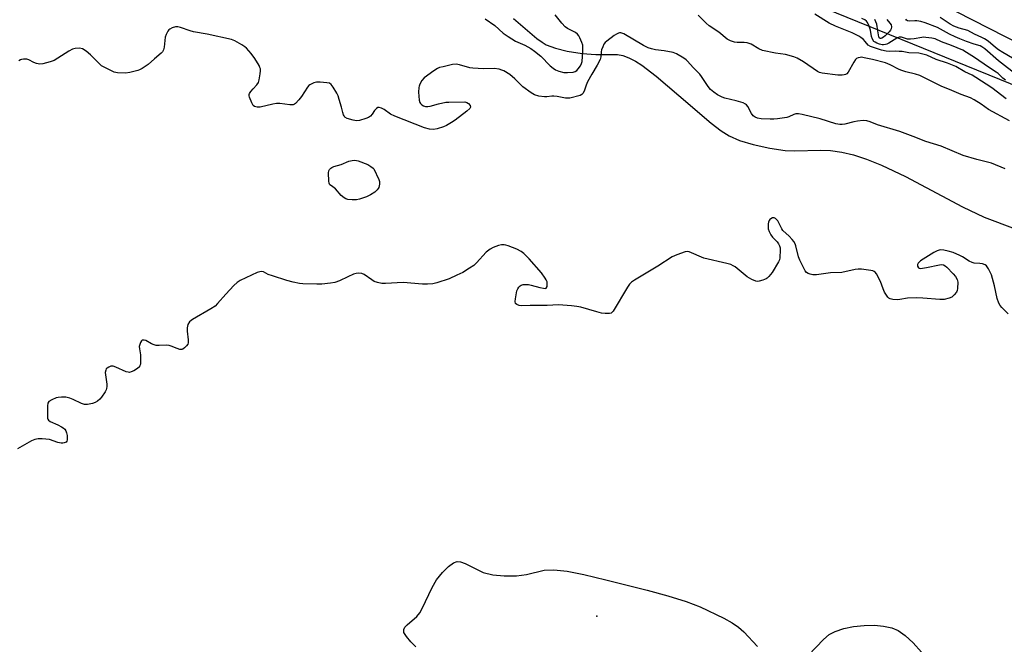
# Model space of a CAD drawing. Units: inches. Extents: x 1183769 to 1189768, y 517459 to 521459.
# Drawn here: x 1186634 to 1187028, y 517830 to 518080 of the extents above; entities that cross this region are included whole.
import ezdxf

# ---------------------------------------------------------------- set-up
doc = ezdxf.new("R2010")
doc.units = ezdxf.units.IN
doc.header["$MEASUREMENT"] = 0
for name, color, linetype in [('ELEV-Spot Elevation', 7, 'Continuous'), ('HYDRO-Single Line Stream', 4, 'Continuous'), ('HYDRO-Water Body', 4, 'Continuous'), ('NTRL-Trees', 3, 'Continuous'), ('TRANS-Road', 130, 'Continuous'), ('Undefined', 1, 'Continuous')]:
    doc.layers.add(name, color=color, linetype=linetype)

msp = doc.modelspace()

# ---------------------------------------------------------------- linework, layer by layer
at = {"layer": 'ELEV-Spot Elevation'}
msp.add_point((1186864.79, 517840.95, 195.62), dxfattribs=at)
at = {"layer": 'HYDRO-Single Line Stream'}
msp.add_lwpolyline([(1186831.39, 518080.29), (1186840.83, 518072.27), (1186842.91, 518070.77), (1186844.58, 518069.77), (1186848.2, 518068.37), (1186852.98, 518067.2), (1186858.99, 518066.27), (1186864.42, 518065.85), (1186873.06, 518065.82), (1186875.18, 518065.4), (1186877.69, 518064.48), (1186880.26, 518063.16), (1186882.86, 518061.53), (1186888.63, 518057.17), (1186897.67, 518049.38), (1186910.58, 518038.32), (1186914.65, 518035.24), (1186917.8, 518033.28), (1186921.97, 518031.48), (1186927.42, 518029.83), (1186934.14, 518028.35), (1186940.26, 518027.47), (1186944.08, 518027.31), (1186954.44, 518027.49), (1186958.41, 518027.4), (1186962.89, 518026.81), (1186967.61, 518025.68), (1186972.82, 518023.96), (1186978.81, 518021.55), (1186988.45, 518016.99), (1187011.23, 518004.9), (1187019.95, 518000.73), (1187032.3, 517996.01)], dxfattribs=at)
at = {"layer": 'HYDRO-Water Body'}
for points in [[(1186792.4, 517828.75), (1186790.33, 517830.66), (1186788.55, 517832.78), (1186787.6, 517834.49), (1186787.48, 517835.62), (1186787.94, 517836.5), (1186788.81, 517837.45), (1186792.76, 517840.87), (1186793.9, 517842.27), (1186794.94, 517844), (1186798.83, 517852.45), (1186800.62, 517855.51), (1186803.02, 517858.46), (1186805.36, 517860.82), (1186807.39, 517862.3), (1186808.93, 517862.82), (1186810.21, 517862.69), (1186812.03, 517862.06), (1186819.29, 517858.49), (1186823.12, 517857.56), (1186827.68, 517857.11), (1186832.65, 517857.14), (1186836.67, 517857.64), (1186843.69, 517859.38), (1186847.58, 517859.53), (1186852.9, 517858.95), (1186859.58, 517857.66), (1186868.4, 517855.48), (1186884.92, 517851.38), (1186893.19, 517849.17), (1186900.61, 517846.85), (1186906.19, 517844.7), (1186915.66, 517840.22), (1186919.06, 517838.3), (1186921.58, 517836.6), (1186923.72, 517834.65), (1186929.1, 517828.79)], [(1186949.58, 517825.34), (1186955.53, 517831.63), (1186957.78, 517833.57), (1186960.28, 517834.86), (1186963.72, 517835.99), (1186967.65, 517836.8), (1186971.84, 517837.25), (1186976.02, 517837.32), (1186979.65, 517837.01), (1186982.88, 517836.32), (1186985.51, 517835.22), (1186988.24, 517833.27), (1186991.42, 517830.28), (1186994.85, 517826.5)]]:
    msp.add_lwpolyline(points, dxfattribs=at)
at = {"layer": 'NTRL-Trees'}
msp.add_lwpolyline([(1185825.86, 517729.43), (1186038.27, 517810.35), (1186238.04, 518039.2), (1186123.1, 518342.05), (1186123.49, 518411.82), (1186124.73, 518444.06), (1186153.26, 518456.46), (1186304.55, 518383.29), (1186617.05, 518227.04), (1186834.06, 518134.04), (1187139.12, 518010.03), (1187461.54, 517871.14), (1187894.33, 517683.89)], dxfattribs=at)
at = {"layer": 'TRANS-Road'}
msp.add_lwpolyline([(1187728.04, 517758.04), (1187659.37, 517787.07), (1187586.85, 517818.59), (1187525.37, 517848.02), (1187467.3, 517874.96), (1187379.14, 517916.03), (1187292.29, 517953.96), (1187262.41, 517966.98), (1187230.88, 517979.53), (1187194.59, 517994.97), (1187170.06, 518005.04), (1187151.95, 518013.28), (1187124.53, 518025.68), (1187093.55, 518039.7), (1187002.27, 518086.33), (1186963.99, 518104.05), (1186827.56, 518167.23), (1186680.12, 518226.67), (1186591.66, 518255.73)], dxfattribs=at)
at = {"layer": 'Undefined'}
for points, elevation in [([(1186820.11, 518080.12), (1186823.93, 518077.43), (1186827.34, 518074.36), (1186829.27, 518073), (1186832.3, 518071.15), (1186836.05, 518069.52), (1186838.41, 518068.27), (1186839.84, 518067.23), (1186842.36, 518065.17), (1186846.15, 518061.28), (1186847.3, 518060.35), (1186848.27, 518059.69), (1186849.61, 518059.11), (1186851.6, 518058.63), (1186853.05, 518058.62), (1186855.36, 518058.82), (1186856.16, 518059.02), (1186856.83, 518059.45), (1186857.39, 518060.07), (1186858.23, 518061.25), (1186858.74, 518062.26), (1186858.92, 518063.07), (1186859.23, 518067.1), (1186859.26, 518068.78), (1186859.15, 518069.6), (1186858.81, 518070.7), (1186858.05, 518072.58), (1186857.64, 518073.33), (1186857.11, 518073.94), (1186856.23, 518074.59), (1186853.08, 518076.24), (1186852.12, 518076.89), (1186850.78, 518078.36), (1186848.16, 518081.68)], 200), ([(1187030.11, 518039.3), (1187021.68, 518043.86), (1187018.65, 518046.01), (1187015.91, 518047.73), (1187014.38, 518048.44), (1187010.76, 518049.83), (1187006.04, 518051.83), (1187002.92, 518053.06), (1186994.13, 518057.42), (1186992.44, 518057.99), (1186988.58, 518058.92), (1186986.99, 518059.41), (1186985.94, 518059.87), (1186982.28, 518061.77), (1186980.38, 518062.53), (1186975.15, 518063.86), (1186971.92, 518064.56), (1186970.75, 518064.72), (1186970.2, 518064.71), (1186969.46, 518064.55), (1186968.8, 518064.22), (1186968.43, 518063.87), (1186967.67, 518062.76), (1186965.39, 518058.77), (1186964.86, 518058.15), (1186964.43, 518057.87), (1186963.91, 518057.71), (1186963.05, 518057.58), (1186961.28, 518057.51), (1186955.05, 518058.41), (1186954.04, 518058.69), (1186953.12, 518059.1), (1186947.51, 518062.86), (1186944.97, 518064.33), (1186943.65, 518064.9), (1186940.37, 518065.88), (1186936.36, 518066.38), (1186931.12, 518067.48), (1186929.64, 518068.11), (1186926.61, 518069.96), (1186924.98, 518070.56), (1186923.87, 518070.67), (1186921.05, 518070.64), (1186919.92, 518070.85), (1186918.28, 518071.33), (1186917.5, 518071.67), (1186917.03, 518071.97), (1186913.66, 518074.75), (1186909.79, 518077.33), (1186908.61, 518078.38), (1186905.41, 518081.61)], 202), ([(1187028.69, 518048.09), (1187022.99, 518052.5), (1187016.52, 518056.69), (1187015.05, 518057.51), (1187012.18, 518058.96), (1187008.61, 518061), (1187005.22, 518062.42), (1187000.73, 518063.85), (1186996.98, 518065.53), (1186994.85, 518066.17), (1186993.76, 518066.35), (1186989.79, 518066.52), (1186987.1, 518066.99), (1186985.91, 518067.11), (1186984.42, 518067.17), (1186982, 518067.08), (1186980.7, 518067.16), (1186978.76, 518067.62), (1186974.34, 518069.01), (1186973.44, 518069.56), (1186972.32, 518071.01), (1186971.55, 518071.79), (1186970.49, 518072.68), (1186969.67, 518073.22), (1186967.06, 518074.52), (1186960.44, 518077.18), (1186957.82, 518078.43), (1186952.16, 518081.97)], 204), ([(1187028.46, 518055.53), (1187027.37, 518056.42), (1187025.53, 518058.18), (1187024.7, 518058.81), (1187021.63, 518060.75), (1187016.05, 518064.67), (1187012.84, 518066.69), (1187011.35, 518067.53), (1187006.83, 518069.46), (1187002.89, 518070.86), (1187000.28, 518072.11), (1186998.93, 518072.43), (1186996.61, 518072.71), (1186995.74, 518072.75), (1186994.89, 518072.68), (1186991.84, 518072.07), (1186990.39, 518071.93), (1186989.24, 518072.05), (1186986.87, 518072.74), (1186985.94, 518072.79), (1186985, 518072.45), (1186981.78, 518070.42), (1186981, 518070.02), (1186980.46, 518069.83), (1186979.62, 518069.71), (1186979.07, 518069.74), (1186977.99, 518070.01), (1186976.93, 518070.4), (1186976.2, 518070.78), (1186975.77, 518071.11), (1186975.13, 518071.99), (1186974.81, 518073), (1186974.44, 518075.55), (1186973.91, 518077.18), (1186973.16, 518078.7), (1186972.81, 518079.14), (1186972.17, 518079.67), (1186970.89, 518080.3)], 206), ([(1186980.97, 518079.91), (1186982.2, 518078.38), (1186982.61, 518077.7), (1186982.78, 518076.91), (1186982.67, 518076.12), (1186982.44, 518075.64), (1186981.93, 518074.96), (1186980.3, 518073.29), (1186979.65, 518072.77), (1186978.97, 518072.36), (1186978.51, 518072.24), (1186978.21, 518072.29), (1186977.92, 518072.52), (1186977.72, 518072.93), (1186977.37, 518075.37), (1186976.87, 518078.04), (1186976.14, 518079.9)], 208), ([(1187033.44, 518057.35), (1187025.61, 518063.31), (1187020.15, 518068.13), (1187018.99, 518068.98), (1187018.31, 518069.29), (1187015.96, 518069.97), (1187012.88, 518070.99), (1187010.18, 518072.06), (1187008.33, 518072.87), (1187005.98, 518074.03), (1187001.21, 518076.61), (1186996.24, 518078.55), (1186994.6, 518079.05), (1186992.94, 518079.36), (1186992.09, 518079.37), (1186990.09, 518079.24), (1186989.22, 518079.38), (1186988.85, 518079.62), (1186988.51, 518080.02)], 208), ([(1187031.22, 518064.43), (1187027.39, 518066.62), (1187025.67, 518067.78), (1187024.48, 518068.66), (1187021.47, 518071.2), (1187020.08, 518072.17), (1187019.03, 518072.72), (1187016.06, 518074.02), (1187013.32, 518075.5), (1187009.91, 518076.36), (1187007.8, 518077.16), (1187006.35, 518078), (1187002.29, 518080.7)], 210), ([(1187028.37, 518020.09), (1187022.8, 518022.31), (1187016.92, 518023.76), (1187011.46, 518025.45), (1187002.64, 518029.12), (1186996.54, 518031.02), (1186991.5, 518033.04), (1186986.16, 518035.02), (1186977.26, 518037.75), (1186974.29, 518038.91), (1186972.93, 518039.28), (1186971.5, 518039.37), (1186969.15, 518039.12), (1186967.72, 518038.87), (1186964.18, 518037.95), (1186963.02, 518037.77), (1186962.17, 518037.77), (1186960.54, 518038.14), (1186954.28, 518040.04), (1186947.03, 518041.88), (1186945.63, 518042.09), (1186944.49, 518042.03), (1186943.67, 518041.84), (1186941.74, 518040.87), (1186940.91, 518040.62), (1186937.13, 518040.09), (1186935.66, 518039.99), (1186934.16, 518040.01), (1186930.57, 518040.15), (1186929.14, 518040.36), (1186928.16, 518040.75), (1186927.36, 518041.35), (1186926.79, 518042.2), (1186925.28, 518044.99), (1186924.78, 518045.65), (1186924.37, 518046), (1186923.35, 518046.47), (1186920.55, 518047.35), (1186916.12, 518048.41), (1186915.03, 518048.75), (1186913.16, 518049.64), (1186911.69, 518050.72), (1186910.39, 518051.9), (1186909.46, 518053.01), (1186908.27, 518054.64), (1186906.77, 518057.04), (1186906.1, 518057.91), (1186903.38, 518060.64), (1186901.13, 518063.24), (1186900.56, 518063.77), (1186899.6, 518064.44), (1186896.77, 518066.07), (1186895.43, 518066.6), (1186891.81, 518067.31), (1186888.32, 518067.74), (1186886.67, 518068.12), (1186885.33, 518068.55), (1186883.53, 518069.47), (1186875.57, 518074.07), (1186874.89, 518074.37), (1186874.4, 518074.47), (1186873.91, 518074.47), (1186873.43, 518074.35), (1186872.72, 518074.02), (1186871.81, 518073.45), (1186868.81, 518071.16), (1186868.17, 518070.59), (1186867.65, 518069.95), (1186867.17, 518068.98), (1186866.73, 518067.68), (1186866.59, 518066.89), (1186866.46, 518064.98), (1186866.15, 518063.88), (1186864.95, 518061.53), (1186862.8, 518058), (1186861.08, 518054.9), (1186860.5, 518053.57), (1186859.7, 518051.14), (1186859.21, 518050.19), (1186858.84, 518049.83), (1186858.09, 518049.48), (1186854.06, 518048.43), (1186853.19, 518048.3), (1186852.32, 518048.32), (1186848.87, 518049.04), (1186847.57, 518049.22), (1186846.74, 518049.18), (1186844.76, 518048.87), (1186843.9, 518048.87), (1186841.59, 518049.23), (1186839.92, 518049.68), (1186838.46, 518050.54), (1186835.21, 518052.9), (1186832, 518056.14), (1186829.96, 518057.82), (1186827.55, 518059.29), (1186826.77, 518059.62), (1186825.67, 518059.93), (1186823.7, 518060.23), (1186819.44, 518060.14), (1186815.11, 518060.31), (1186814.01, 518060.51), (1186809.88, 518061.71), (1186808.47, 518061.95), (1186807.02, 518061.78), (1186803.24, 518060.95), (1186801.81, 518060.58), (1186801.01, 518060.24), (1186799.54, 518059.29), (1186795.74, 518056.48), (1186794.79, 518055.41), (1186793.92, 518053.93), (1186793.61, 518053.15), (1186793.52, 518052.66), (1186793.46, 518050.71), (1186793.74, 518047.5), (1186793.92, 518046.69), (1186794.15, 518046.23), (1186794.73, 518045.73), (1186795.47, 518045.35), (1186796.27, 518045.09), (1186797.08, 518045.01), (1186798.14, 518045.21), (1186801.44, 518046.12), (1186804.33, 518046.7), (1186805.5, 518046.78), (1186812.02, 518046.85), (1186812.75, 518046.65), (1186813.39, 518046.18), (1186814.05, 518045.39), (1186814.18, 518044.78), (1186813.9, 518044.23), (1186812.75, 518043.19), (1186808.08, 518039.59), (1186806.64, 518038.62), (1186804.66, 518037.48), (1186803.37, 518036.87), (1186800.86, 518036.09), (1186799.45, 518035.83), (1186797.78, 518035.98), (1186795.84, 518036.49), (1186783.94, 518041.1), (1186782.13, 518041.98), (1186779.69, 518043.86), (1186778.65, 518044.36), (1186777.6, 518044.64), (1186777.11, 518044.61), (1186776.53, 518044.24), (1186775.85, 518043.43), (1186774.91, 518041.99), (1186774.2, 518041.22), (1186773.33, 518040.64), (1186772.26, 518040.21), (1186769.76, 518039.45), (1186768.64, 518039.28), (1186767.27, 518039.5), (1186764.84, 518040.28), (1186763.93, 518040.81), (1186763.6, 518041.24), (1186763.34, 518041.74), (1186763.06, 518042.56), (1186762.59, 518044.75), (1186761.7, 518047.89), (1186761.22, 518049.29), (1186760.72, 518050.32), (1186759.22, 518052.77), (1186758.38, 518053.87), (1186757.74, 518054.32), (1186756.65, 518054.57), (1186753.99, 518054.78), (1186752.52, 518054.77), (1186751.44, 518054.49), (1186749.95, 518053.72), (1186749.51, 518053.38), (1186748.95, 518052.73), (1186746.55, 518049.01), (1186745.51, 518047.66), (1186744.18, 518046.25), (1186743.74, 518045.95), (1186743.27, 518045.76), (1186742.77, 518045.67), (1186741.93, 518045.67), (1186737.91, 518046.18), (1186736.49, 518046.25), (1186735.08, 518046.01), (1186730.01, 518044.76), (1186728.85, 518044.73), (1186727.78, 518044.98), (1186727.2, 518045.48), (1186726.64, 518046.49), (1186725.74, 518048.7), (1186725.61, 518049.25), (1186725.6, 518049.77), (1186725.76, 518050.27), (1186726.22, 518050.98), (1186727.18, 518052.12), (1186728.72, 518053.73), (1186729.29, 518054.64), (1186729.6, 518055.75), (1186730, 518058.1), (1186730.13, 518059.26), (1186730.1, 518060.11), (1186729.94, 518060.64), (1186729.58, 518061.42), (1186727.93, 518064.18), (1186726.35, 518066.21), (1186724.49, 518068.41), (1186723.85, 518068.98), (1186722.63, 518069.76), (1186719.83, 518071.34), (1186718.52, 518071.9), (1186708.72, 518074), (1186703.37, 518074.92), (1186701.97, 518075.32), (1186698.06, 518076.68), (1186697.07, 518076.94), (1186696.57, 518076.98), (1186696.05, 518076.93), (1186694.77, 518076.52), (1186693.83, 518076.02), (1186693.43, 518075.66), (1186693.09, 518075.2), (1186692.41, 518073.89), (1186692.03, 518072.78), (1186691.53, 518068.77), (1186691.3, 518067.67), (1186690.94, 518066.96), (1186690.42, 518066.33), (1186687.69, 518064.17), (1186685.11, 518061.91), (1186682.74, 518060.3), (1186681.75, 518059.74), (1186680.96, 518059.42), (1186677.86, 518058.63), (1186676.14, 518058.42), (1186672.94, 518058.55), (1186671.53, 518058.81), (1186670.17, 518059.38), (1186667.78, 518060.58), (1186666.54, 518061.37), (1186662.11, 518065.71), (1186660.28, 518067.15), (1186658.82, 518068.06), (1186657.72, 518068.32), (1186655.97, 518068.3), (1186654.87, 518067.99), (1186653.35, 518067.14), (1186647.56, 518063.5), (1186645.96, 518062.92), (1186642.93, 518062.11), (1186641.82, 518062.03), (1186640.43, 518062.3), (1186639.35, 518062.69), (1186637.39, 518063.7), (1186636.63, 518063.94), (1186635.28, 518063.97), (1186634.48, 518063.83), (1186634, 518063.65), (1186633.35, 518063.25)], 200), ([(1187029.53, 517962.08), (1187027.02, 517964.54), (1187026.32, 517965.4), (1187025.79, 517966.3), (1187025.17, 517968.16), (1187024.1, 517973.17), (1187022.8, 517977.67), (1187021.69, 517980.08), (1187020.9, 517981.25), (1187020.26, 517981.69), (1187019.24, 517982), (1187018.15, 517982.18), (1187015.92, 517982.32), (1187015.13, 517982.51), (1187013.93, 517983.11), (1187011.26, 517984.87), (1187010.23, 517985.43), (1187007.53, 517986.53), (1187005.43, 517987.14), (1187003.75, 517987.46), (1187002.37, 517987.6), (1187001.83, 517987.56), (1187001.03, 517987.27), (1186999.74, 517986.55), (1186994.48, 517983.24), (1186993.45, 517982.36), (1186993.18, 517981.72), (1186993.26, 517981.06), (1186993.57, 517980.5), (1186993.92, 517980.28), (1186994.38, 517980.21), (1186995.17, 517980.26), (1186996.85, 517980.53), (1187002.01, 517981.65), (1187002.85, 517981.73), (1187003.59, 517981.63), (1187004.27, 517981.3), (1187004.93, 517980.75), (1187007.51, 517978.05), (1187008.43, 517976.98), (1187009.09, 517975.76), (1187009.31, 517974.69), (1187009.18, 517972.16), (1187009.05, 517971.41), (1187008.78, 517970.7), (1187007.94, 517969.62), (1187006.9, 517968.73), (1187005.84, 517968.3), (1187003.86, 517967.82), (1187002.99, 517967.74), (1187002.11, 517967.76), (1186995.31, 517968.32), (1186992.7, 517968.39), (1186989.25, 517968.34), (1186986.13, 517967.73), (1186985.28, 517967.63), (1186983.3, 517967.72), (1186982.24, 517967.99), (1186981.72, 517968.33), (1186981.33, 517968.73), (1186980.04, 517970.66), (1186979.41, 517972), (1186978.42, 517974.99), (1186976.75, 517977.99), (1186976.26, 517978.65), (1186975.87, 517978.99), (1186975.39, 517979.22), (1186974.58, 517979.41), (1186970.83, 517979.87), (1186969.39, 517979.93), (1186968.22, 517979.76), (1186962.96, 517978.56), (1186958.43, 517978.41), (1186952.71, 517977.63), (1186951.31, 517977.67), (1186950.22, 517977.92), (1186949.44, 517978.18), (1186948.76, 517978.57), (1186948.22, 517979.21), (1186947.65, 517980.24), (1186946.09, 517983.5), (1186945.58, 517984.87), (1186944.47, 517989.28), (1186944.17, 517990.03), (1186943.66, 517990.95), (1186943.02, 517991.84), (1186941.87, 517993.11), (1186939.31, 517995.43), (1186938.87, 517996.06), (1186937.85, 517998.2), (1186937.23, 517999.19), (1186936.29, 518000.21), (1186935.86, 518000.43), (1186935.63, 518000.47), (1186935.14, 518000.42), (1186934.43, 518000.11), (1186934.06, 517999.78), (1186933.8, 517999.38), (1186933.52, 517998.67), (1186933.42, 517998.1), (1186933.38, 517996.93), (1186933.44, 517996.06), (1186933.76, 517994.96), (1186934.5, 517993.7), (1186935.22, 517992.76), (1186936.98, 517990.88), (1186937.61, 517989.98), (1186937.98, 517989.27), (1186938.19, 517988.47), (1186938.25, 517987.61), (1186938.15, 517984.4), (1186937.94, 517983.57), (1186937.58, 517982.8), (1186935, 517978.54), (1186933.7, 517976.93), (1186933.05, 517976.33), (1186932.57, 517976.01), (1186931.23, 517975.45), (1186929.84, 517975.04), (1186929.02, 517974.97), (1186928.47, 517975.08), (1186926.85, 517975.79), (1186925.03, 517976.83), (1186920.14, 517980.77), (1186919.42, 517981.24), (1186918.48, 517981.71), (1186916.87, 517982.23), (1186907.66, 517984.37), (1186901.74, 517986.84), (1186900.97, 517986.97), (1186900.14, 517986.86), (1186896.81, 517985.68), (1186894.93, 517984.84), (1186889.3, 517981.15), (1186879.85, 517975.48), (1186878.63, 517974.65), (1186877.86, 517973.89), (1186877.06, 517972.72), (1186871.35, 517963.08), (1186871, 517962.66), (1186870.6, 517962.33), (1186869.86, 517962.11), (1186868.17, 517962.09), (1186866.73, 517962.25), (1186864.79, 517962.76), (1186858.45, 517964.64), (1186856.75, 517964.98), (1186854.71, 517965.26), (1186849.45, 517965.61), (1186844.99, 517965.3), (1186838.11, 517965.32), (1186834.82, 517965.19), (1186833.72, 517965.34), (1186832.79, 517965.72), (1186832.3, 517966.17), (1186832.15, 517966.89), (1186832.25, 517968.02), (1186832.64, 517970.4), (1186832.83, 517971.27), (1186833.12, 517972.08), (1186833.57, 517972.72), (1186834.14, 517973.24), (1186834.58, 517973.5), (1186835.38, 517973.71), (1186836.23, 517973.79), (1186837.39, 517973.77), (1186838.54, 517973.54), (1186842, 517972.52), (1186843.43, 517972.24), (1186844.19, 517972.2), (1186844.58, 517972.34), (1186844.88, 517972.9), (1186844.97, 517973.96), (1186844.87, 517974.8), (1186844.55, 517975.57), (1186844.13, 517976.3), (1186842.66, 517978.4), (1186837.67, 517984.1), (1186835.63, 517986.14), (1186834.49, 517987), (1186832.73, 517987.96), (1186829.26, 517989.3), (1186828.44, 517989.53), (1186827.65, 517989.65), (1186826.61, 517989.64), (1186825.5, 517989.39), (1186823.33, 517988.61), (1186822.07, 517987.97), (1186820.55, 517986.67), (1186816.58, 517982.42), (1186815.53, 517981.41), (1186813.89, 517980.24), (1186811.18, 517978.56), (1186808.82, 517977.45), (1186805.62, 517976.08), (1186800.81, 517974.43), (1186799.1, 517974), (1186797.07, 517973.86), (1186795.02, 517973.86), (1186787.28, 517974.62), (1186780.15, 517974.13), (1186778.68, 517974.16), (1186777, 517974.52), (1186775.66, 517974.99), (1186774.69, 517975.59), (1186771.68, 517977.81), (1186770.66, 517978.2), (1186769.57, 517978.3), (1186768.48, 517978.19), (1186767.41, 517977.84), (1186765.06, 517976.86), (1186761.77, 517975.28), (1186759.89, 517974.61), (1186758.19, 517974.26), (1186754.69, 517973.9), (1186752.66, 517973.88), (1186747.15, 517974), (1186745.73, 517974.2), (1186743.21, 517974.7), (1186740.71, 517975.32), (1186734.9, 517977.2), (1186733.27, 517977.81), (1186731.31, 517978.8), (1186730.63, 517978.95), (1186729.92, 517978.88), (1186728.83, 517978.51), (1186721.99, 517975.3), (1186720.81, 517974.56), (1186719.53, 517973.34), (1186716.23, 517969.92), (1186712.98, 517966.16), (1186711.96, 517965.13), (1186710.23, 517964), (1186702.91, 517959.8), (1186702.32, 517959.37), (1186701.76, 517958.8), (1186701.03, 517957.7), (1186700.75, 517956.44), (1186700.78, 517955.02), (1186701.18, 517951.54), (1186701.14, 517950.43), (1186700.98, 517949.92), (1186700.52, 517949.23), (1186699.74, 517948.4), (1186699.1, 517947.89), (1186698.64, 517947.7), (1186697.89, 517947.75), (1186696.82, 517948.11), (1186694.36, 517949.13), (1186693.51, 517949.36), (1186692.37, 517949.42), (1186689.5, 517949.28), (1186688.38, 517949.37), (1186687.53, 517949.6), (1186686.44, 517950.04), (1186684.29, 517951.33), (1186683.5, 517951.53), (1186682.81, 517951.46), (1186682.47, 517951.18), (1186682.08, 517950.55), (1186681.79, 517949.8), (1186681.61, 517949), (1186681.65, 517947.95), (1186682.09, 517945.58), (1186682.14, 517944.12), (1186682.03, 517941.81), (1186681.89, 517941.29), (1186681.64, 517940.85), (1186680.83, 517940.15), (1186679.37, 517939.25), (1186678.38, 517938.74), (1186677.62, 517938.55), (1186677.09, 517938.6), (1186676.29, 517938.85), (1186672.28, 517940.72), (1186671.21, 517941.09), (1186670.68, 517941.11), (1186670.18, 517941), (1186669.44, 517940.7), (1186668.76, 517940.28), (1186668.4, 517939.93), (1186668.17, 517939.51), (1186667.99, 517938.5), (1186668.57, 517933.82), (1186668.62, 517932.96), (1186668.53, 517932.13), (1186668.35, 517931.61), (1186667.94, 517930.85), (1186666.47, 517928.66), (1186665.75, 517927.81), (1186664.81, 517927.04), (1186663.92, 517926.53), (1186662.85, 517926.15), (1186660.83, 517925.76), (1186659.72, 517925.74), (1186658.45, 517926.12), (1186655.08, 517927.71), (1186653.77, 517928.2), (1186652.18, 517928.6), (1186650.5, 517928.68), (1186649.11, 517928.58), (1186648.27, 517928.35), (1186646.63, 517927.62), (1186645.41, 517926.88), (1186644.96, 517926.28), (1186644.79, 517925.22), (1186644.83, 517921.13), (1186644.91, 517920.3), (1186645.05, 517919.8), (1186645.31, 517919.4), (1186645.93, 517918.97), (1186649.03, 517917.61), (1186650.51, 517916.82), (1186651.19, 517916.35), (1186651.73, 517915.78), (1186652.16, 517915.11), (1186652.49, 517914.39), (1186652.73, 517913.26), (1186652.73, 517911.52), (1186652.6, 517911.03), (1186652.34, 517910.68), (1186651.51, 517910.32), (1186651.03, 517910.25), (1186650.26, 517910.27), (1186648.99, 517910.56), (1186645.63, 517911.64), (1186642.77, 517911.98), (1186641.07, 517911.98), (1186639.73, 517911.69), (1186638.43, 517911.22), (1186632.89, 517907.96)], 198)]:
    msp.add_lwpolyline(points, dxfattribs=dict(at, elevation=elevation))
at = {"layer": 'Undefined', "elevation": 200}
msp.add_lwpolyline([(1186766.83, 518007.63), (1186765.08, 518007.73), (1186764.3, 518008.01), (1186763.58, 518008.43), (1186762.49, 518009.33), (1186760.13, 518012.02), (1186758.51, 518013.21), (1186757.93, 518013.73), (1186757.58, 518014.37), (1186757.44, 518015.19), (1186757.42, 518018.43), (1186757.55, 518019.26), (1186757.76, 518019.75), (1186758.28, 518020.35), (1186758.74, 518020.64), (1186759.55, 518020.95), (1186762.43, 518021.74), (1186765.47, 518023.09), (1186766.84, 518023.45), (1186767.93, 518023.55), (1186769.31, 518023.23), (1186773.11, 518021.76), (1186774.34, 518021.07), (1186775.23, 518020.3), (1186775.47, 518020.04), (1186777.5, 518015.85), (1186777.74, 518015.04), (1186777.77, 518013.96), (1186777.51, 518012.64), (1186777.26, 518012.16), (1186776.92, 518011.72), (1186775.87, 518010.75), (1186774.16, 518009.65), (1186772.59, 518008.88), (1186769.77, 518007.92), (1186768.61, 518007.71)], close=True, dxfattribs=at)

doc.saveas('drawing.dxf')
